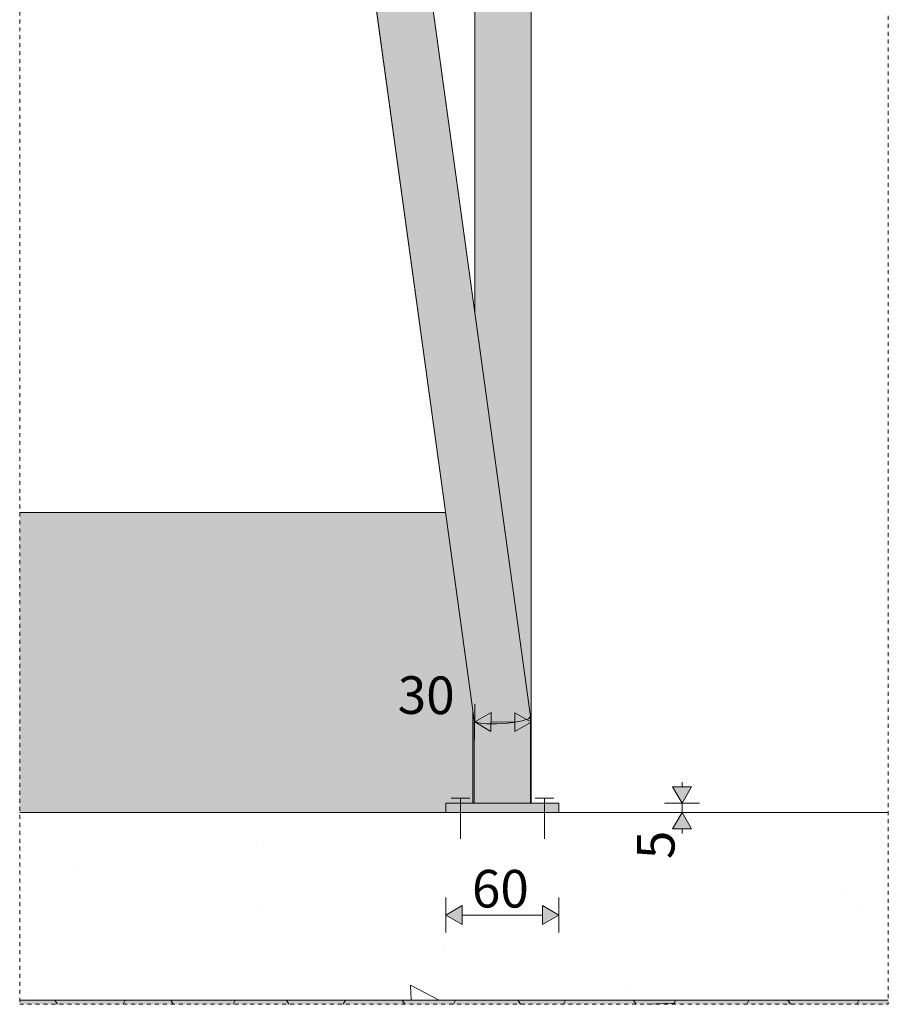
# Model space of a CAD drawing. Units: millimetres. Extents: x -17091 to 5259, y 54302 to 58358.
# Drawn here: x 4797 to 5259, y 54302 to 54826 of the extents above; entities that cross this region are included whole.
import ezdxf

# ---------------------------------------------------------------- set-up
doc = ezdxf.new("R2010")
doc.units = ezdxf.units.MM
doc.header["$MEASUREMENT"] = 0
for name, pattern in [('KAUSS punktiirjoon L', [4.233333, 2.116667, -2.116667]), ('Small Dashed', [2.822222, 1.411111, -1.411111]), ('Wipeout_Contour', [1000, 0, -1000])]:
    doc.linetypes.add(name, pattern=pattern)
for name, color, linetype, lineweight in [('REELINGU ALGUS_7_0_Pen_No__1', 255, 'Continuous', 13), ('REELINGU ALGUS_7_0_Pen_No__225', 5, 'Continuous', 0), ('REELINGU ALGUS_7_AR - PÕRANDAD_Pen_No__225', 5, 'Continuous', 0), ('REELINGU ALGUS_7_AR - PÕRANDAD_Pen_No__29', 7, 'Continuous', 20), ('REELINGU ALGUS_7_AR - PÕRANDAD_Pen_No__7', 7, 'Continuous', 13), ('REELINGU ALGUS_7_SA - TREPP - piire_Pen_No__1', 255, 'Continuous', 13), ('REELINGU ALGUS_7_SA - TREPP - piire_Pen_No__11', 7, 'Continuous', 13)]:
    doc.layers.add(name, color=color, linetype=linetype, lineweight=lineweight)
for name, color, linetype in [('REELINGU ALGUS_7_AR - PÕRANDAD', 7, 'Continuous'), ('REELINGU ALGUS_7_SA - TREPP - konstruktsioon', 7, 'Continuous'), ('REELINGU ALGUS_7_SA - TREPP - piire', 7, 'Continuous')]:
    doc.layers.add(name, color=color, linetype=linetype)
for name, color, linetype, lineweight, true_color in [('REELINGU ALGUS_7_AR - PÕRANDAD_Pen_No__170', 7, 'Continuous', 13, 0xb6b6b6), ('REELINGU ALGUS_7_AR - PÕRANDAD_Pen_No__241', 7, 'Continuous', 13, 0xff9433), ('REELINGU ALGUS_7_AR - PÕRANDAD_Pen_No__254', 7, 'Continuous', 13, 0xb6b6b6), ('REELINGU ALGUS_7_SA - TREPP - konstruktsioon_Pen_No__91', 7, 'Continuous', 13, 0x7c7c7c)]:
    doc.layers.add(name, color=color, linetype=linetype, lineweight=lineweight, true_color=true_color)
doc.styles.add('GENERATED_STYLE_2', font='txt')

msp = doc.modelspace()

# ---------------------------------------------------------------- hatches: boundary and pattern name
at = {"layer": 'REELINGU ALGUS_7_AR - PÕRANDAD_Pen_No__225', "linetype": 'Continuous', "lineweight": 0}
for points in [[(5039.31, 54452.46), (5047.93, 54447.4), (5048, 54457.4)], [(5069.35, 54452.25), (5060.73, 54457.31), (5060.66, 54447.31)], [(5149.69, 54409.26), (5154.69, 54417.92), (5144.69, 54417.92)]]:
    msp.add_hatch(color=5, dxfattribs=at).paths.add_polyline_path(points)
at = {"layer": 'REELINGU ALGUS_7_AR - PÕRANDAD_Pen_No__254', "linetype": 'Continuous', "lineweight": 0, "true_color": 0xffffff}
msp.add_hatch(color=7, dxfattribs=at).paths.add_polyline_path([(4797.11, 54304.26), (4797.11, 54302.13), (5259.49, 54302.13), (5259.49, 54304.26)])
at = {"layer": 'REELINGU ALGUS_7_AR - PÕRANDAD_Pen_No__254', "linetype": 'Continuous', "lineweight": 13, "true_color": 0xb6b6b6}
h = msp.add_hatch(dxfattribs=at)
h.set_pattern_fill('__SOOJUSTUS___Vahtpolüst_9A', color=253, style=0, pattern_type=2)
h.set_pattern_definition([(122.5, (5007.055, 54262.016), (29.216, 18.6126), [20, -40]), (122.5, (4976.328, 54278.01), (29.216, 18.6126), [20, -40]), (182.5, (4996.31, 54278.884), (-1.511, 34.608), [20, -40]), (182.5, (4967.093, 54260.27), (-1.511, 34.608), [20, -40]), (242.5, (5007.055, 54262.016), (-30.727, 15.9954), [20, -40]), (242.5, (4977.84, 54243.403), (-30.727, 15.9954), [20, -40])])
h.paths.add_polyline_path([(4797.11, 54304.26), (4797.11, 54302.13), (5259.49, 54302.13), (5259.49, 54304.26)])
at = {"layer": 'REELINGU ALGUS_7_SA - TREPP - piire', "linetype": 'Continuous', "lineweight": 0, "true_color": 0xc9c081}
for points in [[(5069.04, 54409.26), (5069.35, 54409.26), (5069.35, 55453.64), (5069.13, 55452.76), (5069.04, 55452.45), (5068.45, 55450.56), (5067.34, 55447.07), (5065.85, 55442.32), (5064.33, 55437.52), (5064, 55436.66), (5061.85, 55431.17), (5059.48, 55425.09), (5058.45, 55422.43), (5056.96, 55418.93), (5054.35, 55412.8), (5051.75, 55406.67), (5049.22, 55400.72), (5046.85, 55395.15), (5044.71, 55390.11), (5042.86, 55385.76), (5041.36, 55382.23), (5040.26, 55379.63), (5039.58, 55378.03), (5039.58, 55371.67), (5039.75, 55371.24), (5039.91, 55370.63), (5040.04, 55369.91), (5040.14, 55369.12), (5040.2, 55368.28), (5040.22, 55367.41), (5040.2, 55366.54), (5040.14, 55365.7), (5040.04, 55364.91), (5039.91, 55364.2), (5039.75, 55363.58), (5039.58, 55363.16), (5039.5, 55362.71), (5039.43, 55362.49), (5039.35, 55362.41), (5039.35, 55184.03), (5039.43, 55183.95), (5039.5, 55183.73), (5039.57, 55183.36), (5039.75, 55182.86), (5039.91, 55182.24), (5040.04, 55181.53), (5040.14, 55180.74), (5040.2, 55179.9), (5040.22, 55179.03), (5040.2, 55178.16), (5040.14, 55177.32), (5040.04, 55176.53), (5039.91, 55175.82), (5039.75, 55175.2), (5039.58, 55174.77), (5039.58, 54669.12), (5040.26, 54664.2), (5041.36, 54656.18), (5042.86, 54645.29), (5044.71, 54631.87), (5046.85, 54616.32), (5049.22, 54599.12), (5051.75, 54580.79), (5054.35, 54561.88), (5056.96, 54542.97), (5059.48, 54524.63), (5061.85, 54507.43), (5064, 54491.88), (5065.85, 54478.46), (5066.51, 54473.61), (5067.34, 54467.57), (5068.45, 54459.55), (5069.04, 54455.24)], [(5039.35, 55174.03), (5039.35, 54670.77), (5039.58, 54669.12), (5039.58, 55174.77), (5039.5, 55174.33), (5039.43, 55174.11)], [(5038.35, 54458.29), (5038.35, 54409.26), (5039.04, 54409.26), (5039.04, 54453.29)]]:
    msp.add_hatch(color=53, dxfattribs=at).paths.add_polyline_path(points)
h = msp.add_hatch(color=53, dxfattribs=at)
h.paths.add_polyline_path([(5039.04, 54453.29), (5039.31, 54452.78), (5040.14, 54452.32), (5041.51, 54451.94), (5043.37, 54451.65), (5045.64, 54451.46), (5048.25, 54451.38), (5051.09, 54451.41), (5054.04, 54451.55), (5056.98, 54451.8), (5059.8, 54452.14), (5064.65, 54453.05), (5067.89, 54454.14), (5069.04, 54455.24), (4990.67, 55024.2), (4988.23, 55043.68), (4986.1, 55064.56), (4984.75, 55066.29), (4983.26, 55086.41), (4984.73, 55082.96), (4984.29, 55095.86), (4984.29, 55247.91), (4983.62, 55250.69), (4982.78, 55254.2), (4982.07, 55255.5), (4981.17, 55257.17), (4980.23, 55258.3), (4979.02, 55259.75), (4977.91, 55260.63), (4976.47, 55261.77), (4975.26, 55262.36), (4973.67, 55263.12), (4971.26, 55263.41), (4968.08, 55263.8), (4965.75, 55263.04), (4962.67, 55262.04), (4961.22, 55260.98), (4960.11, 55260.17), (4959.14, 55259.08), (4957.88, 55257.68), (4957.12, 55256.38), (4956.15, 55254.71), (4955.5, 55252.89), (4954.99, 55251.46), (4954.73, 55248.57), (4954.4, 55244.97), (4954.4, 55093.68), (4954.85, 55080.49), (4958.24, 55064.61), (4957, 55063.59), (4956.25, 55061.66), (4958.42, 55040.29), (4960.92, 55020.37)])
h.paths.add_polyline_path([(4962.33, 55066.47), (4960.68, 55088.47), (4964.93, 55067.19)], flags=0)
h.paths.add_polyline_path([(4978.66, 55068.06), (4975.23, 55076.02)], flags=0)

# ---------------------------------------------------------------- linework, layer by layer
at = {"layer": 'REELINGU ALGUS_7_AR - PÕRANDAD_Pen_No__225', "color": 5, "linetype": 'Continuous', "lineweight": 0}
for p, q in [((5039.24, 54443.09), (5039.37, 54461.84)), ((5069.29, 54442.88), (5069.42, 54461.63)), ((5039.31, 54452.46), (5048, 54457.4)), ((5048, 54457.4), (5047.93, 54447.4)), ((5060.66, 54447.31), (5060.73, 54457.31)), ((5069.35, 54452.25), (5060.73, 54457.31)), ((5039.31, 54452.46), (5047.93, 54447.4)), ((5047.97, 54452.4), (5060.69, 54452.31)), ((5069.35, 54452.25), (5060.66, 54447.31)), ((5149.69, 54417.92), (5149.69, 54420.43)), ((5144.69, 54417.92), (5154.69, 54417.92)), ((5149.69, 54409.26), (5144.69, 54417.92)), ((5149.69, 54409.26), (5154.69, 54417.92)), ((5159.07, 54409.26), (5140.32, 54409.26))]:
    msp.add_line(p, q, dxfattribs=at)
at = {"layer": 'REELINGU ALGUS_7_AR - PÕRANDAD_Pen_No__7', "color": 7, "linetype": 'Small Dashed', "lineweight": 13}
msp.add_line((5039.04, 54409.26), (5039.04, 54453.29), dxfattribs=at)
at = {"layer": 'REELINGU ALGUS_7_SA - TREPP - konstruktsioon_Pen_No__91', "color": 8, "linetype": 'Continuous', "lineweight": 13, "true_color": 0x7c7c7c}
msp.add_line((4797.11, 54563.88), (5023.81, 54563.88), dxfattribs=at)
at = {"layer": 'REELINGU ALGUS_7_SA - TREPP - piire_Pen_No__1', "color": 255, "linetype": 'Continuous', "lineweight": 13}
for p, q in [((5069.04, 54455.24), (4990.67, 55024.2)), ((4960.92, 55020.37), (5039.04, 54453.29)), ((5069.04, 54409.26), (5069.04, 54455.24)), ((5024.04, 54409.26), (5026.15, 54409.26)), ((5026.15, 54409.26), (5028.93, 54409.26)), ((5028.93, 54409.26), (5032.83, 54409.26)), ((5032.83, 54409.26), (5037.62, 54409.26)), ((5037.62, 54409.26), (5043, 54409.26)), ((5043, 54409.26), (5054.04, 54409.26)), ((5054.04, 54409.26), (5065.08, 54409.26)), ((5065.08, 54409.26), (5070.46, 54409.26)), ((5070.46, 54409.26), (5075.25, 54409.26)), ((5075.25, 54409.26), (5079.15, 54409.26)), ((5079.15, 54409.26), (5081.94, 54409.26)), ((5081.94, 54409.26), (5084.04, 54409.26))]:
    msp.add_line(p, q, dxfattribs=at)
at = {"layer": 'REELINGU ALGUS_7_SA - TREPP - piire_Pen_No__1', "color": 255, "linetype": 'Continuous', "lineweight": 13, "flags": 128}
msp.add_lwpolyline([(4960.92, 55020.37), (5039.04, 54453.29), (5039.31, 54452.78), (5040.14, 54452.32), (5041.51, 54451.94), (5043.37, 54451.65), (5045.64, 54451.46), (5048.25, 54451.38), (5051.09, 54451.41), (5054.04, 54451.55), (5056.98, 54451.8), (5059.8, 54452.14), (5064.65, 54453.05), (5067.89, 54454.14), (5069.04, 54455.24), (4990.67, 55024.2)], dxfattribs=at)
msp.add_lwpolyline([(5038.35, 54458.29), (5038.35, 54409.26), (5039.04, 54409.26), (5039.04, 54453.29)], close=True, dxfattribs=at)
at = {"layer": 'REELINGU ALGUS_7_SA - TREPP - piire_Pen_No__11', "color": 7, "linetype": 'Continuous', "lineweight": 13}
for p, q in [((5069.35, 54409.26), (5069.35, 55453.64)), ((5039.35, 54670.77), (5039.35, 55174.03)), ((5038.35, 54458.29), (5038.35, 54409.26))]:
    msp.add_line(p, q, dxfattribs=at)

# ---------------------------------------------------------------- texts
at = {"layer": 'REELINGU ALGUS_7_0_Pen_No__225', "color": 5, "linetype": 'Continuous', "lineweight": 0, "insert": (4998.3, 54456.75), "char_height": 20, "width": 32.2888, "attachment_point": 7, "rotation": 359.596, "style": 'GENERATED_STYLE_2'}
msp.add_mtext('\\A1;{\\pql;\\fOpen Sans|b0|i0|c0|p0;\\W1.000000;30}', dxfattribs=at)

# ---------------------------------------------------------------- next in the draw order: wipeouts: each hides what was drawn before it
at = {"color": 254, "linetype": 'Wipeout_Contour', "lineweight": 0, "ltscale": 218347.351585}
msp.add_wipeout([(5259.49, 54404.26), (4797.11, 54404.26), (4797.11, 54304.26), (5259.49, 54304.26)], dxfattribs=at).dxf.layer = 'REELINGU ALGUS_7_AR - PÕRANDAD'

# ---------------------------------------------------------------- next in the draw order: hatches: boundary and pattern name
at = {"layer": 'REELINGU ALGUS_7_AR - PÕRANDAD_Pen_No__170', "linetype": 'Continuous', "lineweight": 13, "true_color": 0xb6b6b6}
h = msp.add_hatch(dxfattribs=at)
h.set_pattern_fill('__BETOON___Raudbetoon_R__81', color=253, style=0, pattern_type=2)
h.set_pattern_definition([(32.5, (5007.06, 54262), (-279.2, 438.24), [50, -250]), (32.5, (4993.97, 54561.73), (-279.2, 438.24), [50, -250]), (92.5, (5007.06, 54262), (519.1, 22.67), [50, -250]), (92.5, (5260.07, 54423.2), (519.1, 22.67), [50, -250]), (152.5, (5049.2, 54288.9), (239.93, 460.9), [50, -250]), (152.5, (5302.24, 54450.07), (239.93, 460.9), [50, -250]), (32.5, (4980.19, 54304.19), (-53.73, 84.34), [0, -100, 0, -150]), (77.5, (5022.36, 54331.05), (-97.63, 21.644), [0, -75, 0, -125])])
h.paths.add_polyline_path([(5259.49, 54404.26), (4797.11, 54404.26), (4797.11, 54304.26), (5259.49, 54304.26)])
at = {"layer": 'REELINGU ALGUS_7_AR - PÕRANDAD_Pen_No__225', "linetype": 'Continuous', "lineweight": 0}
for points in [[(5149.69, 54404.26), (5144.69, 54395.6), (5154.69, 54395.6)], [(5024.04, 54349.64), (5032.7, 54344.64), (5032.7, 54354.64)], [(5084.04, 54349.64), (5075.38, 54354.64), (5075.38, 54344.64)]]:
    msp.add_hatch(color=5, dxfattribs=at).paths.add_polyline_path(points)
at = {"layer": 'REELINGU ALGUS_7_SA - TREPP - konstruktsioon', "linetype": 'Continuous', "lineweight": 0, "true_color": 0xa8a99e}
msp.add_hatch(color=253, dxfattribs=at).paths.add_polyline_path([(5023.81, 54563.88), (4797.11, 54563.88), (4797.11, 54404.26), (5024.04, 54404.26), (5024.04, 54409.26), (5038.35, 54409.26), (5038.35, 54458.29)])
at = {"layer": 'REELINGU ALGUS_7_SA - TREPP - piire', "linetype": 'Continuous', "lineweight": 0, "true_color": 0xc9c081}
msp.add_hatch(color=53, dxfattribs=at).paths.add_polyline_path([(5024.04, 54404.26), (5026.15, 54404.26), (5028.93, 54404.26), (5032.83, 54404.26), (5037.62, 54404.26), (5043, 54404.26), (5054.04, 54404.26), (5065.08, 54404.26), (5070.46, 54404.26), (5075.25, 54404.26), (5079.15, 54404.26), (5081.94, 54404.26), (5084.04, 54404.26), (5084.04, 54409.26), (5081.94, 54409.26), (5079.15, 54409.26), (5075.25, 54409.26), (5070.46, 54409.26), (5069.04, 54409.26), (5069.04, 54455.24), (5067.89, 54454.14), (5064.65, 54453.05), (5059.8, 54452.14), (5056.98, 54451.8), (5054.04, 54451.55), (5051.09, 54451.41), (5048.25, 54451.38), (5045.64, 54451.46), (5043.37, 54451.65), (5041.51, 54451.94), (5040.14, 54452.32), (5039.31, 54452.78), (5039.04, 54453.29), (5039.04, 54409.26), (5037.62, 54409.26), (5032.83, 54409.26), (5028.93, 54409.26), (5026.15, 54409.26), (5024.04, 54409.26)])

# ---------------------------------------------------------------- next in the draw order: linework, layer by layer
at = {"layer": 'REELINGU ALGUS_7_0_Pen_No__1', "color": 255, "linetype": 'KAUSS punktiirjoon L', "lineweight": 13, "flags": 128}
msp.add_lwpolyline([(4797.11, 54302.13), (5259.49, 54302.13), (5259.49, 55663.94), (4797.11, 55663.94)], close=True, dxfattribs=at)
at = {"layer": 'REELINGU ALGUS_7_AR - PÕRANDAD_Pen_No__225', "color": 5, "linetype": 'Continuous', "lineweight": 0}
for p, q in [((5149.69, 54404.26), (5149.69, 54409.26)), ((5159.07, 54404.26), (5140.32, 54404.26)), ((5149.69, 54404.26), (5144.69, 54395.6)), ((5149.69, 54404.26), (5154.69, 54395.6)), ((5154.69, 54395.6), (5144.69, 54395.6)), ((5149.69, 54393.1), (5149.69, 54395.6)), ((5024.04, 54340.27), (5024.04, 54359.02)), ((5084.04, 54340.27), (5084.04, 54359.02)), ((5024.04, 54349.64), (5032.7, 54354.64)), ((5032.7, 54354.64), (5032.7, 54344.64)), ((5075.38, 54344.64), (5075.38, 54354.64)), ((5084.04, 54349.64), (5075.38, 54354.64)), ((5024.04, 54349.64), (5032.7, 54344.64)), ((5032.7, 54349.64), (5075.38, 54349.64)), ((5084.04, 54349.64), (5075.38, 54344.64))]:
    msp.add_line(p, q, dxfattribs=at)
at = {"layer": 'REELINGU ALGUS_7_AR - PÕRANDAD_Pen_No__241', "color": 30, "linetype": 'Continuous', "lineweight": 13, "true_color": 0xff9433, "flags": 128}
for points in [[(5026.76, 54411.8), (5036.76, 54411.8), (5031.76, 54411.8), (5031.76, 54390.22)], [(5071.42, 54411.8), (5081.42, 54411.8), (5076.42, 54411.8), (5076.42, 54390.22)]]:
    msp.add_lwpolyline(points, dxfattribs=at)
at = {"layer": 'REELINGU ALGUS_7_AR - PÕRANDAD_Pen_No__29', "color": 7, "linetype": 'Continuous', "lineweight": 20}
for p, q in [((5259.49, 54404.26), (4797.11, 54404.26)), ((5259.49, 54304.26), (4797.11, 54304.26))]:
    msp.add_line(p, q, dxfattribs=at)
at = {"layer": 'REELINGU ALGUS_7_SA - TREPP - piire_Pen_No__1', "color": 255, "linetype": 'Continuous', "lineweight": 13}
for p, q in [((5024.04, 54409.26), (5024.04, 54404.26)), ((5084.04, 54409.26), (5084.04, 54404.26))]:
    msp.add_line(p, q, dxfattribs=at)
at = {"layer": 'REELINGU ALGUS_7_SA - TREPP - piire_Pen_No__1', "color": 255, "linetype": 'Continuous', "lineweight": 13, "flags": 128}
msp.add_lwpolyline([(5024.04, 54404.26), (5026.15, 54404.26), (5028.93, 54404.26), (5032.83, 54404.26), (5037.62, 54404.26), (5043, 54404.26), (5054.04, 54404.26), (5065.08, 54404.26), (5070.46, 54404.26), (5075.25, 54404.26), (5079.15, 54404.26), (5081.94, 54404.26), (5084.04, 54404.26), (5084.04, 54409.26), (5081.94, 54409.26), (5079.15, 54409.26), (5075.25, 54409.26), (5070.46, 54409.26), (5069.04, 54409.26), (5069.04, 54455.24), (5067.89, 54454.14), (5064.65, 54453.05), (5059.8, 54452.14), (5056.98, 54451.8), (5054.04, 54451.55), (5051.09, 54451.41), (5048.25, 54451.38), (5045.64, 54451.46), (5043.37, 54451.65), (5041.51, 54451.94), (5040.14, 54452.32), (5039.31, 54452.78), (5039.04, 54453.29), (5039.04, 54409.26), (5037.62, 54409.26), (5032.83, 54409.26), (5028.93, 54409.26), (5026.15, 54409.26), (5024.04, 54409.26)], close=True, dxfattribs=at)

# ---------------------------------------------------------------- next in the draw order: texts
at = {"layer": 'REELINGU ALGUS_7_0_Pen_No__225', "color": 5, "linetype": 'Continuous', "lineweight": 0, "insert": (5145.69, 54379.41), "char_height": 20, "width": 16.1443, "attachment_point": 7, "rotation": 90, "style": 'GENERATED_STYLE_2'}
msp.add_mtext('\\A1;{\\pql;\\fOpen Sans|b0|i0|c0|p0;\\W1.000000;5}', dxfattribs=at)
at = {"layer": 'REELINGU ALGUS_7_0_Pen_No__225', "color": 5, "linetype": 'Continuous', "lineweight": 0, "insert": (5037.85, 54353.64), "char_height": 20, "width": 32.2888, "attachment_point": 7, "style": 'GENERATED_STYLE_2'}
msp.add_mtext('\\A1;{\\pql;\\fOpen Sans|b0|i0|c0|p0;\\W1.000000;60}', dxfattribs=at)

doc.saveas('drawing.dxf')
